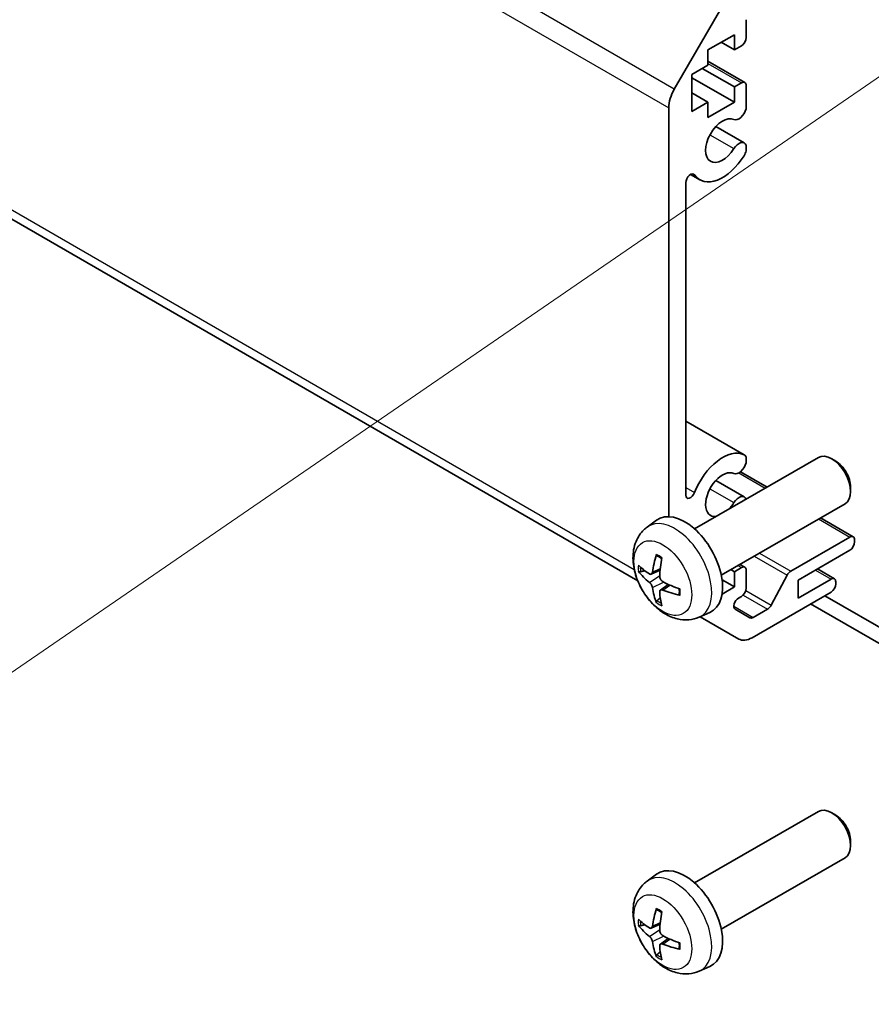
# Model space of a CAD drawing. Units: millimetres. Extents: x 65 to 8728, y 36 to 1441.
# Drawn here: x 1321 to 1385, y 333 to 407 of the extents above; entities that cross this region are included whole.
import ezdxf

# ---------------------------------------------------------------- set-up
doc = ezdxf.new("R2010")
doc.units = ezdxf.units.MM
doc.header["$LTSCALE"] = 4.5
for name, color, linetype, lineweight in [('Symbol (TK)', 100, 'Continuous', 18), ('Visible (ISO)', 7, 'Continuous', 35), ('Visible Narrow (ISO)', 7, 'Continuous', 25)]:
    doc.layers.add(name, color=color, linetype=linetype, lineweight=lineweight)

# ---------------------------------------------------------------- blocks, each defined once
blk = doc.blocks.new('バルーン1')
at = {"layer": 'Symbol (TK)', "color": 100}
blk.add_line((315.326, 94.546), (285.419, 74.017), dxfattribs=at)

msp = doc.modelspace()

# ---------------------------------------------------------------- linework, layer by layer
at = {"layer": 'Visible (ISO)'}
for p, q in [((978.5937, 589.4153), (1367.5854, 364.8308)), ((1370.3308, 401.6795), (1375.1592, 410.0426)), ((1375.7149, 406.8817), (1375.7149, 405.5345)), ((1374.831, 405.759), (1372.8511, 404.6159)), ((1374.831, 404.6159), (1374.831, 405.759)), ((1372.8511, 404.6159), (1372.8511, 403.4728)), ((1373.8411, 405.1874), (1374.831, 404.6159)), ((1375.3613, 404.9221), (1374.831, 404.6159)), ((1372.8511, 403.7644), (1375.6113, 402.1708)), ((1372.8511, 403.4728), (1371.649, 402.7788)), ((1372.4268, 403.2279), (1374.831, 401.8398)), ((1371.649, 402.7788), (1371.649, 400.0027)), ((1371.649, 402.5338), (1374.831, 400.6967)), ((1374.831, 401.8398), (1375.3613, 402.146)), ((1374.831, 400.6967), (1374.831, 401.8398)), ((1375.7149, 401.9419), (1375.7149, 400.2049)), ((1371.649, 401.3907), (1372.8511, 400.6967)), ((1369.9166, 369.6256), (1369.9166, 400.2857)), ((1371.649, 400.0027), (1372.8511, 400.6967)), ((1372.8511, 399.5536), (1374.831, 400.6967)), ((1372.8511, 400.6967), (1372.8511, 399.5536)), ((1373.4451, 398.8792), (1375.5792, 397.6471)), ((1375.7149, 397.4734), (1375.715, 397.0537)), ((1371.544, 395.2799), (1372.2471, 394.874)), ((1371.1894, 394.6671), (1371.1894, 371.2496)), ((1371.1894, 376.7968), (1375.5793, 374.2623)), ((1371.8507, 368.7072), (1381.1287, 374.0639)), ((1375.715, 374.0887), (1375.7149, 373.6688)), ((1382.4321, 373.7897), (1382.1284, 373.965)), ((1375.2975, 372.9989), (1377.2908, 371.8481)), ((1373.4451, 372.3431), (1375.5792, 371.111)), ((1383.543, 371.8657), (1383.5429, 371.5149)), ((1373.8507, 365.2431), (1383.1287, 370.5998)), ((1368.2991, 368.8505), (1368.9988, 369.3612)), ((1381.2908, 369.5387), (1383.7431, 368.1229)), ((1379.0556, 365.5361), (1383.4931, 368.0981)), ((1383.8466, 367.894), (1383.8466, 367.7307)), ((1383.4931, 367.1183), (1379.604, 364.8729)), ((1368.5985, 365.314), (1369.266, 365.6093)), ((1374.5683, 365.6574), (1374.831, 365.5057)), ((1374.831, 365.5057), (1375.3613, 365.8119)), ((1374.831, 364.3626), (1374.831, 365.5057)), ((1375.245, 366.0481), (1375.6113, 365.8367)), ((1375.7149, 365.6078), (1375.7149, 364.2606)), ((1381.0586, 365.7127), (1382.3288, 364.9793)), ((1373.9095, 364.8946), (1374.831, 364.3626)), ((1377.5881, 362.9888), (1378.7914, 365.2466)), ((1379.604, 363.5257), (1382.0788, 364.9546)), ((1379.604, 364.8729), (1379.604, 363.5257)), ((1382.4324, 364.7505), (1382.4324, 364.5872)), ((1369.2859, 364.1233), (1369.8755, 364.5536)), ((1373.9091, 363.8303), (1374.831, 364.3626)), ((1382.0788, 363.9748), (1376.1592, 360.5571)), ((1375.3613, 363.6482), (1375.1511, 363.5268)), ((1421.3233, 340.7659), (1381.6015, 363.6992)), ((1372.199, 362.0957), (1372.9911, 362.4463)), ((1374.9011, 362.6855), (1375.9971, 362.0528)), ((1376.2471, 362.0775), (1377.3239, 362.6992)), ((1380.5409, 363.0868), (1421.3233, 339.5411)), ((1375.1592, 360.458), (1372.269, 362.1267)), ((1371.8507, 342.1711), (1381.1287, 347.5277)), ((1382.4321, 347.2536), (1382.1284, 347.4289)), ((1383.543, 345.3295), (1383.5429, 344.9788)), ((1373.8507, 338.707), (1383.1287, 344.0636)), ((1368.2991, 342.3144), (1368.9988, 342.8251)), ((1368.5985, 338.7778), (1369.266, 339.0732)), ((1369.2859, 337.5871), (1369.8755, 338.0175)), ((1372.199, 335.5596), (1372.9911, 335.9102))]:
    msp.add_line(p, q, dxfattribs=at)
for centre, major_axis, ratio, start_param, end_param in [((1375.3613, 405.3303), (-0.25, -0.433), 0.5773503, 0.7853982, 2.3561945), ((1375.3613, 401.7377), (0.25, 0.433), 0.5773503, 5.4977871, 7.0685835), ((1371.3308, 401.1022), (1, 1.7321), 0.5773503, 1.5707963, 2.3561945), ((1375.1792, 400.1055), (-0.4, -0.6928), 0.5773503, 0.0509673, 2.0290517), ((1373.9471, 397.8186), (0.9, 1.5588), 0.5773503, 0.0509673, 4.6614216), ((1375.1792, 396.9543), (0.4, 0.6928), 0.5773503, 5.8249299, 7.8030143), ((1373.9471, 397.8186), (-1.7001, -2.9446), 0.5773503, 6.0095269, 7.8030143), ((1375.1792, 396.9543), (-0.4001, -0.6929), 0.5773503, 1.519829, 2.0290517), ((1371.5428, 394.8711), (0.2499, 0.4328), 0.5773503, 6.0095269, 8.6393798), ((1373.9471, 371.2824), (1.7001, 2.9446), 0.5773503, 0.0509673, 1.8444547), ((1375.1792, 373.5694), (0.4001, 0.6929), 0.5773503, 5.8249299, 6.3341526), ((1382.1287, 372.3318), (-1, 1.7321), 0.5773503, 3.1415927, 6.2831853), ((1375.1792, 373.5694), (-0.4, -0.6928), 0.5773503, 0.0509673, 2.0290517), ((1382.4324, 372.5072), (-0.7853, 1.3602), 0.5773503, 3.926758, 5.4980199), ((1373.9471, 371.2824), (0.9, 1.5588), 0.5773503, 0.0509673, 3.5469557), ((1371.5428, 371.4536), (-0.2499, -0.4328), 0.5773503, 5.4977871, 8.12764), ((1373.9471, 371.2824), (0.9, 1.5588), 0.5773503, 4.307026, 4.6614216), ((1375.1792, 370.4181), (0.4, 0.6928), 0.5773503, 5.8263931, 7.8030143), ((1371.1187, 365.9752), (-2, 3.4641), 0.5773503, 3.0796893, 6.3450887), ((1383.4931, 367.6898), (0.25, 0.433), 0.5773503, 5.4977871, 7.0685835), ((1383.4931, 367.5265), (-0.25, -0.433), 0.5773503, 0.7853982, 2.3561945), ((1373.6129, 367.2954), (-3.9094, -5.191), 0.5952629, 5.2229706, 5.4619549), ((1373.4155, 367.4094), (2.5666, 5.9702), 0.5535342, 1.9432896, 2.1822739), ((1373.5193, 367.2413), (-6.4957, 0.1911), 0.4946241, 0.4548476, 0.6938319), ((1373.5193, 367.4693), (6.4948, 0.2196), 0.654173, 3.5597815, 3.7987657), ((1375.3613, 365.4036), (0.25, 0.433), 0.5773503, 5.4977871, 7.0685835), ((1379.0556, 365.1279), (0.25, 0.433), 0.5773503, 0.7853982, 1.6295521), ((1373.5091, 367.2472), (-6.4536, 0.7624), 0.5535342, 0.9593188, 1.1983031), ((1382.0788, 364.5463), (0.25, 0.433), 0.5773503, 5.4977871, 7.0685835), ((1373.6129, 367.3071), (-3.4375, -5.5149), 0.654173, 5.6260122, 5.8649965), ((1373.4155, 367.4211), (3.0824, 5.721), 0.4946241, 2.4477608, 2.6867451), ((1373.5091, 367.4752), (6.4503, 0.7902), 0.5952629, 3.9628231, 4.2018074), ((1375.3613, 364.0564), (-0.25, -0.433), 0.5773503, 0.7853982, 2.3561945), ((1382.0788, 364.383), (-0.25, -0.433), 0.5773503, 0.7853982, 2.3561945), ((1375.1511, 363.1186), (-0.25, -0.433), 0.5773503, 3.9269908, 6.2831853), ((1377.3239, 363.1074), (0.25, 0.433), 0.5773503, 3.9269908, 4.7711448), ((1376.2471, 362.4858), (-0.25, -0.433), 0.5773503, 0, 0.7853982), ((1376.1592, 362.1901), (-1, -1.7321), 0.5773503, 0, 0.7853982), ((1382.1287, 345.7957), (-1, 1.7321), 0.5773503, 3.1415927, 6.2831853), ((1382.4324, 345.971), (-0.7853, 1.3602), 0.5773503, 3.926758, 5.4980199), ((1371.1187, 339.4391), (-2, 3.4641), 0.5773503, 3.0796893, 6.3450887), ((1373.6129, 340.7593), (-3.9094, -5.191), 0.5952629, 5.2229706, 5.4619549), ((1373.4155, 340.8733), (2.5666, 5.9702), 0.5535342, 1.9432896, 2.1822739), ((1373.5193, 340.7052), (-6.4957, 0.1911), 0.4946241, 0.4548476, 0.6938319), ((1373.5193, 340.9332), (6.4948, 0.2196), 0.654173, 3.5597815, 3.7987657), ((1373.5091, 340.711), (-6.4536, 0.7624), 0.5535342, 0.9593188, 1.1983031), ((1373.6129, 340.771), (-3.4375, -5.5149), 0.654173, 5.6260122, 5.8649965), ((1373.4155, 340.885), (3.0824, 5.721), 0.4946241, 2.4477608, 2.6867451), ((1373.5091, 340.939), (6.4503, 0.7902), 0.5952629, 3.9628231, 4.2018074)]:
    msp.add_ellipse(centre, major_axis=major_axis, ratio=ratio, start_param=start_param, end_param=end_param, dxfattribs=at)
for points, knots in [([(1372.199, 362.0957), (1371.9434, 361.9826), (1371.672, 361.9178), (1371.1111, 361.8721), (1370.8246, 361.9016), (1370.2209, 362.0452), (1369.9153, 362.1793), (1369.2841, 362.5521), (1368.9725, 362.8103), (1368.4019, 363.408), (1368.1468, 363.7519), (1367.7219, 364.4837), (1367.5512, 364.8709), (1367.3076, 365.6769), (1367.2348, 366.0959), (1367.2307, 366.9342), (1367.2913, 367.3566), (1367.5905, 368.0779), (1367.7802, 368.3789), (1368.1213, 368.7106), (1368.2076, 368.7837), (1368.2991, 368.8505)], [5.5596905, 5.5596905, 5.5596905, 5.5596905, 5.7646504, 5.7646504, 5.9972402, 5.9972402, 6.2945976, 6.2945976, 6.6698576, 6.6698576, 7.0642825, 7.0642825, 7.4541188, 7.4541188, 7.8483866, 7.8483866, 8.2226925, 8.2226925, 8.4943548, 8.4943548, 8.5774764, 8.5774764, 8.5774764, 8.5774764]), ([(1369.0293, 366.6918), (1369.0275, 366.6925), (1369.0257, 366.6933), (1369.0162, 366.6989), (1369.0088, 366.7073), (1369.0007, 366.7258), (1368.9986, 366.7391), (1368.9997, 366.7626), (1369.0023, 366.7764), (1369.0065, 366.789)], [0.045553558, 0.045553558, 0.045553558, 0.045553558, 0.046469677, 0.046469677, 0.051108902, 0.051108902, 0.055816051, 0.055816051, 0.05997866, 0.05997866, 0.05997866, 0.05997866]), ([(1369.0293, 366.6917), (1369.055, 366.681), (1369.0809, 366.6693), (1369.133, 366.6441), (1369.1592, 366.6307), (1369.2118, 366.602), (1369.2382, 366.5868), (1369.291, 366.5546), (1369.3175, 366.5377), (1369.3592, 366.5097), (1369.3744, 366.4992), (1369.3896, 366.4884)], [3.00501803, 3.00501803, 3.00501803, 3.00501803, 3.0595345, 3.0595345, 3.11405097, 3.11405097, 3.16856744, 3.16856744, 3.22308391, 3.22308391, 3.25442371, 3.25442371, 3.25442371, 3.25442371]), ([(1367.7962, 365.5026), (1367.7838, 365.4996), (1367.7695, 365.4978), (1367.7415, 365.4972), (1367.7233, 365.4992), (1367.6946, 365.5065), (1367.679, 365.5131), (1367.6581, 365.5263), (1367.6486, 365.5349), (1367.6425, 365.5433)], [0.042728556, 0.042728556, 0.042728556, 0.042728556, 0.046469677, 0.046469677, 0.051108902, 0.051108902, 0.055816051, 0.055816051, 0.05997866, 0.05997866, 0.05997866, 0.05997866]), ([(1368.6875, 365.4621), (1368.6827, 365.4276), (1368.6724, 365.3947), (1368.6421, 365.3434), (1368.622, 365.3249), (1368.5787, 365.3047), (1368.5526, 365.3018), (1368.5053, 365.3121), (1368.4847, 365.321), (1368.4649, 365.3336)], [-0.203600863, -0.203600863, -0.203600863, -0.203600863, -0.191101084, -0.191101084, -0.178601305, -0.178601305, -0.166077191, -0.166077191, -0.156924256, -0.156924256, -0.156924256, -0.156924256]), ([(1368.4649, 364.7), (1368.4911, 364.6793), (1368.5195, 364.6511), (1368.5725, 364.5855), (1368.5973, 364.548), (1368.6373, 364.4749), (1368.6552, 364.4344), (1368.6773, 364.3671), (1368.6838, 364.3395), (1368.6875, 364.3146)], [-0.203600879, -0.203600879, -0.203600879, -0.203600879, -0.1911011, -0.1911011, -0.178601322, -0.178601322, -0.166077208, -0.166077208, -0.156924273, -0.156924273, -0.156924273, -0.156924273]), ([(1369.4587, 364.7598), (1369.4264, 364.777), (1369.3928, 364.8022), (1369.3332, 364.864), (1369.3071, 364.9007), (1369.2681, 364.9744), (1369.2525, 365.0162), (1369.2377, 365.0877), (1369.2352, 365.1177), (1369.2362, 365.1453)], [-0.203600879, -0.203600879, -0.203600879, -0.203600879, -0.1911011, -0.1911011, -0.178601322, -0.178601322, -0.166077208, -0.166077208, -0.156924273, -0.156924273, -0.156924273, -0.156924273]), ([(1369.2362, 363.9978), (1369.2349, 364.0288), (1369.2399, 364.0586), (1369.2637, 364.1061), (1369.2824, 364.1239), (1369.3266, 364.1446), (1369.3551, 364.1489), (1369.4096, 364.1428), (1369.4343, 364.1361), (1369.4587, 364.1263)], [-0.203600863, -0.203600863, -0.203600863, -0.203600863, -0.191101084, -0.191101084, -0.178601305, -0.178601305, -0.166077191, -0.166077191, -0.156924256, -0.156924256, -0.156924256, -0.156924256]), ([(1370.6986, 364.2212), (1370.7003, 364.2026), (1370.7018, 364.1842), (1370.7052, 364.1341), (1370.7066, 364.1027), (1370.7081, 364.0408), (1370.7081, 364.0104), (1370.7066, 363.9505), (1370.7052, 363.9211), (1370.7009, 363.8634), (1370.698, 363.8351), (1370.6945, 363.8074)], [4.59955792, 4.59955792, 4.59955792, 4.59955792, 4.63089772, 4.63089772, 4.68541419, 4.68541419, 4.73993066, 4.73993066, 4.79444713, 4.79444713, 4.8489636, 4.8489636, 4.8489636, 4.8489636]), ([(1369.0065, 363.1807), (1369.0023, 363.1902), (1368.9997, 363.2026), (1368.9986, 363.2274), (1369.0007, 363.2442), (1369.0088, 363.2727), (1369.0162, 363.2895), (1369.0306, 363.3134), (1369.0393, 363.3249), (1369.0481, 363.3341)], [0.014560073, 0.014560073, 0.014560073, 0.014560073, 0.018722682, 0.018722682, 0.023429831, 0.023429831, 0.028069056, 0.028069056, 0.031810177, 0.031810177, 0.031810177, 0.031810177]), ([(1370.7674, 363.7391), (1370.7544, 363.7418), (1370.7411, 363.7463), (1370.7202, 363.7572), (1370.7098, 363.7657), (1370.6978, 363.7819), (1370.6941, 363.7925), (1370.6941, 363.8036), (1370.6943, 363.8055), (1370.6945, 363.8074)], [0.014560073, 0.014560073, 0.014560073, 0.014560073, 0.018722682, 0.018722682, 0.023429831, 0.023429831, 0.028069056, 0.028069056, 0.028985175, 0.028985175, 0.028985175, 0.028985175]), ([(1372.199, 335.5596), (1371.9434, 335.4465), (1371.672, 335.3817), (1371.1111, 335.336), (1370.8246, 335.3655), (1370.2209, 335.5091), (1369.9153, 335.6432), (1369.2841, 336.0159), (1368.9725, 336.2741), (1368.4019, 336.8719), (1368.1468, 337.2157), (1367.7219, 337.9476), (1367.5512, 338.3348), (1367.3076, 339.1408), (1367.2348, 339.5598), (1367.2307, 340.3981), (1367.2913, 340.8205), (1367.5905, 341.5417), (1367.7802, 341.8428), (1368.1213, 342.1745), (1368.2076, 342.2475), (1368.2991, 342.3144)], [5.5596905, 5.5596905, 5.5596905, 5.5596905, 5.7646504, 5.7646504, 5.9972402, 5.9972402, 6.2945976, 6.2945976, 6.6698576, 6.6698576, 7.0642825, 7.0642825, 7.4541188, 7.4541188, 7.8483866, 7.8483866, 8.2226925, 8.2226925, 8.4943548, 8.4943548, 8.5774764, 8.5774764, 8.5774764, 8.5774764]), ([(1369.0293, 340.1556), (1369.0275, 340.1564), (1369.0257, 340.1572), (1369.0162, 340.1627), (1369.0088, 340.1712), (1369.0007, 340.1897), (1368.9986, 340.203), (1368.9997, 340.2265), (1369.0023, 340.2403), (1369.0065, 340.2528)], [0.045553558, 0.045553558, 0.045553558, 0.045553558, 0.046469677, 0.046469677, 0.051108902, 0.051108902, 0.055816051, 0.055816051, 0.05997866, 0.05997866, 0.05997866, 0.05997866]), ([(1369.0293, 340.1556), (1369.055, 340.1448), (1369.0809, 340.1331), (1369.133, 340.108), (1369.1592, 340.0945), (1369.2118, 340.0659), (1369.2382, 340.0506), (1369.291, 340.0185), (1369.3175, 340.0015), (1369.3592, 339.9735), (1369.3744, 339.963), (1369.3896, 339.9523)], [3.00501803, 3.00501803, 3.00501803, 3.00501803, 3.0595345, 3.0595345, 3.11405097, 3.11405097, 3.16856744, 3.16856744, 3.22308391, 3.22308391, 3.25442371, 3.25442371, 3.25442371, 3.25442371]), ([(1367.7962, 338.9664), (1367.7838, 338.9634), (1367.7695, 338.9617), (1367.7415, 338.9611), (1367.7233, 338.9631), (1367.6946, 338.9703), (1367.679, 338.9769), (1367.6581, 338.9902), (1367.6486, 338.9987), (1367.6425, 339.0071)], [0.042728556, 0.042728556, 0.042728556, 0.042728556, 0.046469677, 0.046469677, 0.051108902, 0.051108902, 0.055816051, 0.055816051, 0.05997866, 0.05997866, 0.05997866, 0.05997866]), ([(1368.6875, 338.9259), (1368.6827, 338.8914), (1368.6724, 338.8586), (1368.6421, 338.8072), (1368.622, 338.7887), (1368.5787, 338.7686), (1368.5526, 338.7656), (1368.5053, 338.7759), (1368.4847, 338.7849), (1368.4649, 338.7975)], [-0.203600863, -0.203600863, -0.203600863, -0.203600863, -0.191101084, -0.191101084, -0.178601305, -0.178601305, -0.166077191, -0.166077191, -0.156924256, -0.156924256, -0.156924256, -0.156924256]), ([(1368.4649, 338.1639), (1368.4911, 338.1432), (1368.5195, 338.115), (1368.5725, 338.0493), (1368.5973, 338.0119), (1368.6373, 337.9388), (1368.6552, 337.8983), (1368.6773, 337.831), (1368.6838, 337.8033), (1368.6875, 337.7784)], [-0.203600879, -0.203600879, -0.203600879, -0.203600879, -0.1911011, -0.1911011, -0.178601322, -0.178601322, -0.166077208, -0.166077208, -0.156924273, -0.156924273, -0.156924273, -0.156924273]), ([(1369.4587, 338.2237), (1369.4264, 338.2408), (1369.3928, 338.266), (1369.3332, 338.3279), (1369.3071, 338.3646), (1369.2681, 338.4382), (1369.2525, 338.4801), (1369.2377, 338.5516), (1369.2352, 338.5816), (1369.2362, 338.6092)], [-0.203600879, -0.203600879, -0.203600879, -0.203600879, -0.1911011, -0.1911011, -0.178601322, -0.178601322, -0.166077208, -0.166077208, -0.156924273, -0.156924273, -0.156924273, -0.156924273]), ([(1369.2362, 337.4617), (1369.2349, 337.4926), (1369.2399, 337.5224), (1369.2637, 337.57), (1369.2824, 337.5877), (1369.3266, 337.6084), (1369.3551, 337.6127), (1369.4096, 337.6067), (1369.4343, 337.6), (1369.4587, 337.5901)], [-0.203600863, -0.203600863, -0.203600863, -0.203600863, -0.191101084, -0.191101084, -0.178601305, -0.178601305, -0.166077191, -0.166077191, -0.156924256, -0.156924256, -0.156924256, -0.156924256]), ([(1370.6986, 337.685), (1370.7003, 337.6665), (1370.7018, 337.6481), (1370.7052, 337.5979), (1370.7066, 337.5665), (1370.7081, 337.5047), (1370.7081, 337.4742), (1370.7066, 337.4143), (1370.7052, 337.3849), (1370.7009, 337.3272), (1370.698, 337.299), (1370.6945, 337.2713)], [4.59955792, 4.59955792, 4.59955792, 4.59955792, 4.63089772, 4.63089772, 4.68541419, 4.68541419, 4.73993066, 4.73993066, 4.79444713, 4.79444713, 4.8489636, 4.8489636, 4.8489636, 4.8489636]), ([(1369.0065, 336.6446), (1369.0023, 336.6541), (1368.9997, 336.6665), (1368.9986, 336.6912), (1369.0007, 336.708), (1369.0088, 336.7366), (1369.0162, 336.7534), (1369.0306, 336.7772), (1369.0393, 336.7887), (1369.0481, 336.798)], [0.014560073, 0.014560073, 0.014560073, 0.014560073, 0.018722682, 0.018722682, 0.023429831, 0.023429831, 0.028069056, 0.028069056, 0.031810177, 0.031810177, 0.031810177, 0.031810177]), ([(1370.7674, 337.203), (1370.7544, 337.2056), (1370.7411, 337.2102), (1370.7202, 337.221), (1370.7098, 337.2295), (1370.6978, 337.2458), (1370.6941, 337.2564), (1370.6941, 337.2674), (1370.6943, 337.2694), (1370.6945, 337.2713)], [0.014560073, 0.014560073, 0.014560073, 0.014560073, 0.018722682, 0.018722682, 0.023429831, 0.023429831, 0.028069056, 0.028069056, 0.028985175, 0.028985175, 0.028985175, 0.028985175])]:
    msp.add_open_spline(points, degree=3, knots=knots, dxfattribs=at)
for points, weights in [([(1367.7962, 365.5026), (1367.96, 365.5424), (1368.1119, 365.5794)], [1.07090462707, 1.07755563662, 1.08273581421]), ([(1369.2725, 363.5692), (1369.1645, 363.456), (1369.0481, 363.3341)], [1.08273581423, 1.07755563664, 1.07090462709]), ([(1367.7962, 338.9664), (1367.96, 339.0063), (1368.1119, 339.0432)], [1.07090462707, 1.07755563662, 1.08273581421]), ([(1369.2725, 337.033), (1369.1645, 336.9199), (1369.0481, 336.798)], [1.08273581423, 1.07755563664, 1.07090462709])]:
    msp.add_rational_spline(points, weights, degree=2, dxfattribs=at)
at = {"layer": 'Visible Narrow (ISO)'}
for p, q in [((1370.3308, 401.6795), (978.5937, 627.8491)), ((978.1795, 626.4552), (1369.9166, 400.2857)), ((1367.3311, 365.6541), (978.1795, 590.3308)), ((1372.8511, 403.5953), (1375.3613, 402.146)), ((1373.0024, 398.2581), (1374.8001, 397.2202)), ((1371.7158, 395.3268), (1371.8509, 395.2488)), ((1371.1894, 376.7956), (1375.5584, 374.2732)), ((1375.1633, 372.9073), (1377.1444, 371.7635)), ((1371.1894, 371.8135), (1371.8509, 371.4316)), ((1373.0024, 371.7219), (1374.8001, 370.6841)), ((1381.1444, 369.4541), (1383.4931, 368.0981)), ((1376.7069, 366.8922), (1379.0556, 365.5361)), ((1376.324, 366.6711), (1378.7914, 365.2466)), ((1368.6875, 365.4621), (1369.2796, 365.7462)), ((1375.0986, 365.9636), (1375.3613, 365.8119)), ((1380.9121, 365.6282), (1382.0788, 364.9546)), ((1368.4649, 364.7), (1369.2392, 365.2209)), ((1368.6875, 364.3146), (1369.5257, 364.7247)), ((1369.4587, 364.1263), (1370.0008, 364.497)), ((1375.6872, 364.0863), (1377.5881, 362.9888)), ((1375.4947, 363.7553), (1377.3239, 362.6992)), ((1374.7975, 362.9144), (1376.2471, 362.0775)), ((1368.6875, 338.9259), (1369.2796, 339.21)), ((1368.4649, 338.1639), (1369.2392, 338.6847)), ((1368.6875, 337.7784), (1369.5257, 338.1886)), ((1369.4587, 337.5901), (1370.0008, 337.9609))]:
    msp.add_line(p, q, dxfattribs=at)
for centre, major_axis, start_param, end_param in [((1370.3699, 365.5429), (1.9537, -3.3839), 6.221282, 9.4866813), ((1369.2049, 364.8703), (-1.1137, 1.9289), 5.3714845, 5.6240898), ((1369.2049, 364.8703), (1.1137, -1.9289), 3.8006881, 4.0532935), ((1369.2484, 364.8954), (-1.0366, 1.7954), 0.7162298, 0.9224224), ((1369.2049, 364.8703), (-1.1137, 1.9289), 3.8006881, 4.0532935), ((1369.2049, 364.8703), (1.1137, -1.9289), 5.3714845, 5.6240898), ((1369.2484, 364.8954), (-1.0366, 1.7954), 2.2191702, 2.4253628), ((1370.3699, 339.0067), (1.9537, -3.3839), 6.221282, 9.4866813), ((1369.2049, 338.3341), (-1.1137, 1.9289), 5.3714845, 5.6240898), ((1369.2049, 338.3341), (1.1137, -1.9289), 3.8006881, 4.0532935), ((1369.2484, 338.3592), (-1.0366, 1.7954), 0.7162298, 0.9224224), ((1369.2049, 338.3341), (-1.1137, 1.9289), 3.8006881, 4.0532935), ((1369.2049, 338.3341), (1.1137, -1.9289), 5.3714845, 5.6240898), ((1369.2484, 338.3592), (-1.0366, 1.7954), 2.2191702, 2.4253628)]:
    msp.add_ellipse(centre, major_axis=major_axis, ratio=0.5773503, start_param=start_param, end_param=end_param, dxfattribs=at)
for centre in [(1369.4712, 365.024), (1369.4712, 338.4879)]:
    msp.add_ellipse(centre, major_axis=(-1.5344, 2.6577), ratio=0.5773503, dxfattribs=at)

# ---------------------------------------------------------------- block references
at = {"layer": 'Symbol (TK)', "xscale": 4.5, "yscale": 4.5, "zscale": 4.5}
msp.add_blockref('バルーン1', (0, 0), dxfattribs=at)

doc.saveas('drawing.dxf')
